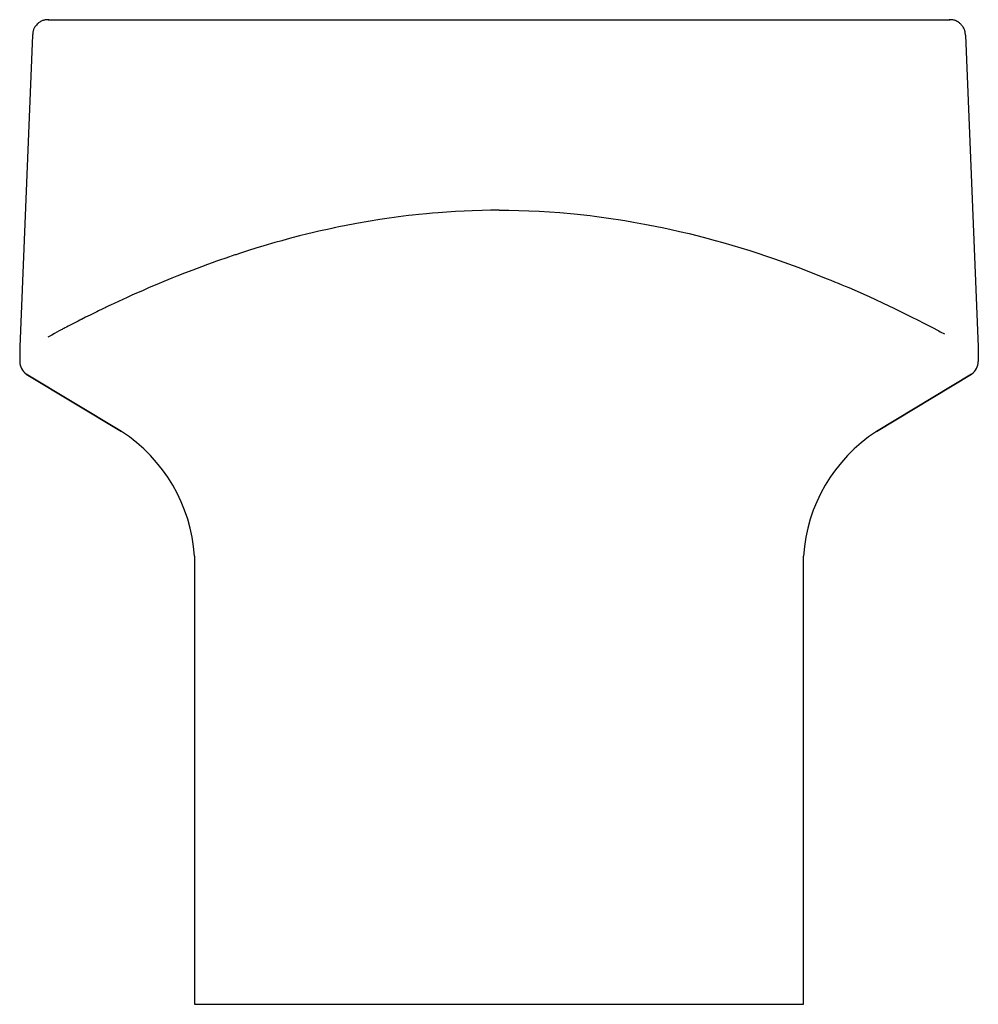
# Model space of a CAD drawing. Units: millimetres. Extents: x 11 to 381, y 748 to 1128.
import ezdxf

# ---------------------------------------------------------------- set-up
doc = ezdxf.new("R2010")
doc.units = ezdxf.units.MM

msp = doc.modelspace()

# ---------------------------------------------------------------- linework, layer by layer
for p, q in [((16.63, 1124.99), (16.51, 1124.74)), ((16.76, 1125.21), (16.63, 1124.99)), ((16.88, 1125.4), (16.76, 1125.21)), ((17, 1125.57), (16.88, 1125.4)), ((17.11, 1125.72), (17, 1125.57)), ((17.47, 1126.14), (17.11, 1125.72)), ((17.78, 1126.47), (17.47, 1126.14)), ((18.09, 1126.76), (17.78, 1126.47)), ((18.29, 1126.95), (18.09, 1126.76)), ((18.52, 1127.13), (18.29, 1126.95)), ((18.77, 1127.31), (18.52, 1127.13)), ((19.06, 1127.5), (18.77, 1127.31)), ((19.39, 1127.68), (19.06, 1127.5)), ((19.61, 1127.78), (19.39, 1127.68)), ((19.85, 1127.88), (19.61, 1127.78)), ((20.1, 1127.97), (19.85, 1127.88)), ((20.38, 1128.05), (20.1, 1127.97)), ((20.59, 1128.09), (20.38, 1128.05)), ((20.81, 1128.14), (20.59, 1128.09)), ((21.06, 1128.17), (20.81, 1128.14)), ((21.34, 1128.2), (21.06, 1128.17)), ((21.65, 1128.21), (21.34, 1128.2)), ((22.01, 1128.22), (21.65, 1128.21)), ((22.2, 1128.22), (21.83, 1128.21)), ((22.01, 1128.22), (22.2, 1128.22)), ((22.2, 1128.22), (196.01, 1128.22)), ((196.01, 1128.22), (369.81, 1128.22)), ((369.81, 1128.22), (370.01, 1128.22)), ((370.18, 1128.21), (369.81, 1128.22)), ((370.49, 1128.2), (370.18, 1128.21)), ((370.79, 1128.19), (370.41, 1128.21)), ((371.16, 1128.14), (370.79, 1128.19)), ((371.5, 1128.08), (371.16, 1128.14)), ((371.82, 1127.99), (371.5, 1128.08)), ((372.03, 1127.93), (371.82, 1127.99)), ((372.23, 1127.85), (372.03, 1127.93)), ((372.42, 1127.77), (372.23, 1127.85)), ((372.5, 1127.73), (372.42, 1127.77)), ((372.59, 1127.7), (372.5, 1127.73)), ((372.67, 1127.66), (372.59, 1127.7)), ((372.75, 1127.62), (372.67, 1127.66)), ((372.82, 1127.57), (372.75, 1127.62)), ((372.9, 1127.53), (372.82, 1127.57)), ((372.98, 1127.48), (372.9, 1127.53)), ((373.03, 1127.45), (372.98, 1127.48)), ((373.08, 1127.42), (373.03, 1127.45)), ((373.13, 1127.39), (373.08, 1127.42)), ((373.19, 1127.35), (373.13, 1127.39)), ((373.24, 1127.32), (373.19, 1127.35)), ((373.3, 1127.27), (373.24, 1127.32)), ((373.36, 1127.23), (373.3, 1127.27)), ((373.43, 1127.18), (373.36, 1127.23)), ((373.49, 1127.13), (373.43, 1127.18)), ((373.69, 1126.97), (373.49, 1127.13)), ((373.91, 1126.78), (373.69, 1126.97)), ((374.14, 1126.56), (373.91, 1126.78)), ((374.34, 1126.36), (374.14, 1126.56)), ((374.55, 1126.14), (374.34, 1126.36)), ((374.78, 1125.87), (374.55, 1126.14)), ((375.03, 1125.55), (374.78, 1125.87)), ((375.21, 1125.29), (375.03, 1125.55)), ((375.39, 1124.98), (375.21, 1125.29)), ((375.47, 1124.82), (375.39, 1124.98)), ((375.55, 1124.66), (375.47, 1124.82)), ((16.01, 1122.22), (11.01, 1002.01)), ((16.02, 1122.58), (16.01, 1122.22)), ((16.01, 1122.22), (16.01, 1122.22)), ((16.03, 1122.88), (16.02, 1122.58)), ((16.06, 1123.14), (16.03, 1122.88)), ((16.09, 1123.37), (16.06, 1123.14)), ((16.12, 1123.57), (16.09, 1123.37)), ((16.16, 1123.74), (16.12, 1123.57)), ((16.2, 1123.9), (16.16, 1123.74)), ((16.3, 1124.23), (16.2, 1123.9)), ((16.4, 1124.5), (16.3, 1124.23)), ((16.51, 1124.74), (16.4, 1124.5)), ((375.62, 1124.47), (375.55, 1124.66)), ((375.7, 1124.27), (375.62, 1124.47)), ((375.78, 1124.04), (375.7, 1124.27)), ((375.85, 1123.78), (375.78, 1124.04)), ((375.89, 1123.6), (375.85, 1123.78)), ((375.92, 1123.4), (375.89, 1123.6)), ((375.95, 1123.17), (375.92, 1123.4)), ((375.98, 1122.9), (375.95, 1123.17)), ((376, 1122.59), (375.98, 1122.9)), ((376, 1122.22), (376, 1122.59)), ((376.01, 1122.22), (376, 1122.22)), ((376.01, 1122.22), (381.01, 1002.01)), ((161.11, 1052.62), (159.13, 1052.38)), ((162.59, 1052.79), (161.11, 1052.62)), ((165.1, 1053.06), (162.59, 1052.79)), ((168.03, 1053.35), (165.1, 1053.06)), ((170.39, 1053.57), (168.03, 1053.35)), ((172.49, 1053.74), (170.39, 1053.57)), ((175.81, 1053.99), (172.49, 1053.74)), ((179.16, 1054.2), (175.81, 1053.99)), ((182.51, 1054.37), (179.16, 1054.2)), ((185.67, 1054.5), (182.51, 1054.37)), ((189.48, 1054.61), (185.67, 1054.5)), ((192.7, 1054.67), (189.48, 1054.61)), ((196.01, 1054.69), (192.7, 1054.67)), ((196.01, 1054.69), (199.78, 1054.66)), ((199.78, 1054.66), (203.62, 1054.59)), ((203.62, 1054.59), (207.51, 1054.46)), ((207.51, 1054.46), (211.45, 1054.28)), ((211.45, 1054.28), (215.44, 1054.04)), ((215.44, 1054.04), (219.48, 1053.75)), ((219.48, 1053.75), (225.02, 1053.26)), ((225.02, 1053.26), (231.17, 1052.59)), ((141.04, 1049.58), (136.36, 1048.68)), ((145.45, 1050.36), (141.04, 1049.58)), ((149.99, 1051.1), (145.45, 1050.36)), ((151.78, 1051.37), (149.99, 1051.1)), ((153.64, 1051.64), (151.78, 1051.37)), ((155.52, 1051.91), (153.64, 1051.64)), ((157.27, 1052.14), (155.52, 1051.91)), ((159.13, 1052.38), (157.27, 1052.14)), ((231.17, 1052.59), (232.88, 1052.38)), ((232.88, 1052.38), (234.63, 1052.16)), ((234.63, 1052.16), (236.42, 1051.92)), ((236.42, 1051.92), (238.24, 1051.66)), ((238.24, 1051.66), (240.1, 1051.39)), ((240.1, 1051.39), (242, 1051.1)), ((242, 1051.1), (244.57, 1050.69)), ((244.57, 1050.69), (247.96, 1050.12)), ((247.96, 1050.12), (252.15, 1049.36)), ((252.15, 1049.36), (256.22, 1048.57)), ((122.17, 1045.53), (119.07, 1044.76)), ((123.94, 1045.96), (122.17, 1045.53)), ((126.46, 1046.55), (123.94, 1045.96)), ((127.75, 1046.85), (126.46, 1046.55)), ((129.76, 1047.3), (127.75, 1046.85)), ((131.5, 1047.68), (129.76, 1047.3)), ((132.41, 1047.87), (131.5, 1047.68)), ((134.88, 1048.38), (132.41, 1047.87)), ((136.36, 1048.68), (134.88, 1048.38)), ((256.22, 1048.57), (259.63, 1047.86)), ((259.63, 1047.86), (262.46, 1047.25)), ((262.46, 1047.25), (265.71, 1046.52)), ((265.71, 1046.52), (269.41, 1045.64)), ((269.41, 1045.64), (272.94, 1044.76)), ((109.52, 1042.18), (105.26, 1040.94)), ((112.18, 1042.93), (109.52, 1042.18)), ((114.21, 1043.48), (112.18, 1042.93)), ((116.52, 1044.1), (114.21, 1043.48)), ((119.07, 1044.76), (116.52, 1044.1)), ((272.94, 1044.76), (276.28, 1043.89)), ((276.28, 1043.89), (279.46, 1043.03)), ((279.46, 1043.03), (282.46, 1042.19)), ((282.46, 1042.19), (292.76, 1039.1)), ((94.06, 1037.41), (93.71, 1037.3)), ((94.23, 1037.47), (94.06, 1037.41)), ((94.32, 1037.5), (94.23, 1037.47)), ((94.36, 1037.51), (94.32, 1037.5)), ((94.38, 1037.52), (94.36, 1037.51)), ((94.39, 1037.52), (94.38, 1037.52)), ((94.4, 1037.52), (94.39, 1037.52)), ((96.23, 1038.13), (94.4, 1037.52)), ((99.26, 1039.1), (96.23, 1038.13)), ((102.2, 1040.02), (99.26, 1039.1)), ((105.26, 1040.94), (102.2, 1040.02)), ((292.76, 1039.1), (302.36, 1035.92)), ((83.54, 1033.75), (81.23, 1032.9)), ((85.27, 1034.38), (83.54, 1033.75)), ((86.99, 1034.99), (85.27, 1034.38)), ((88.87, 1035.65), (86.99, 1034.99)), ((89.75, 1035.95), (88.87, 1035.65)), ((90.51, 1036.21), (89.75, 1035.95)), ((91.61, 1036.59), (90.51, 1036.21)), ((92.98, 1037.05), (91.61, 1036.59)), ((93.71, 1037.3), (92.98, 1037.05)), ((302.36, 1035.92), (311.36, 1032.69)), ((74.56, 1030.36), (71.67, 1029.22)), ((77.79, 1031.61), (74.56, 1030.36)), ((81.23, 1032.9), (77.79, 1031.61)), ((311.36, 1032.69), (322.72, 1028.26)), ((64.87, 1026.44), (63.31, 1025.78)), ((66.63, 1027.17), (64.87, 1026.44)), ((68.22, 1027.82), (66.63, 1027.17)), ((69.79, 1028.46), (68.22, 1027.82)), ((71.67, 1029.22), (69.79, 1028.46)), ((322.72, 1028.26), (324.14, 1027.68)), ((324.14, 1027.68), (325.55, 1027.1)), ((325.55, 1027.1), (326.94, 1026.52)), ((326.94, 1026.52), (328.31, 1025.94)), ((56.06, 1022.63), (54.35, 1021.86)), ((58.36, 1023.64), (56.06, 1022.63)), ((61.01, 1024.8), (58.36, 1023.64)), ((63.31, 1025.78), (61.01, 1024.8)), ((328.31, 1025.94), (329.66, 1025.37)), ((329.66, 1025.37), (331, 1024.8)), ((331, 1024.8), (338.83, 1021.34)), ((47.47, 1018.71), (46.28, 1018.15)), ((50.79, 1020.25), (47.47, 1018.71)), ((52.43, 1021), (50.79, 1020.25)), ((53.54, 1021.5), (52.43, 1021)), ((54.35, 1021.86), (53.54, 1021.5)), ((338.83, 1021.34), (346.43, 1017.81)), ((39.47, 1014.85), (38.18, 1014.22)), ((40.22, 1015.22), (39.47, 1014.85)), ((40.73, 1015.48), (40.22, 1015.22)), ((41.46, 1015.83), (40.73, 1015.48)), ((42.86, 1016.51), (41.46, 1015.83)), ((43.61, 1016.88), (42.86, 1016.51)), ((43.99, 1017.06), (43.61, 1016.88)), ((44.18, 1017.15), (43.99, 1017.06)), ((44.28, 1017.2), (44.18, 1017.15)), ((44.32, 1017.22), (44.28, 1017.2)), ((44.37, 1017.24), (44.32, 1017.22)), ((44.38, 1017.25), (44.37, 1017.24)), ((44.37, 1017.24), (44.37, 1017.24)), ((44.37, 1017.24), (44.37, 1017.24)), ((44.37, 1017.24), (44.37, 1017.24)), ((44.37, 1017.24), (44.37, 1017.24)), ((44.39, 1017.25), (44.38, 1017.25)), ((44.44, 1017.28), (44.39, 1017.25)), ((44.62, 1017.36), (44.44, 1017.28)), ((45.38, 1017.73), (44.62, 1017.36)), ((46.28, 1018.15), (45.38, 1017.73)), ((346.43, 1017.81), (348.34, 1016.9)), ((348.34, 1016.9), (350.21, 1016)), ((350.21, 1016), (352.04, 1015.1)), ((352.04, 1015.1), (353.84, 1014.22)), ((32.35, 1011.29), (31.29, 1010.74)), ((33.61, 1011.92), (32.35, 1011.29)), ((34.19, 1012.22), (33.61, 1011.92)), ((34.45, 1012.35), (34.19, 1012.22)), ((34.58, 1012.41), (34.45, 1012.35)), ((34.63, 1012.44), (34.58, 1012.41)), ((34.66, 1012.45), (34.63, 1012.44)), ((34.67, 1012.46), (34.66, 1012.45)), ((34.68, 1012.47), (34.67, 1012.46)), ((34.69, 1012.47), (34.68, 1012.47)), ((34.71, 1012.48), (34.69, 1012.47)), ((34.89, 1012.57), (34.71, 1012.48)), ((36.46, 1013.36), (34.89, 1012.57)), ((38.18, 1014.22), (36.46, 1013.36)), ((353.84, 1014.22), (355.61, 1013.33)), ((355.61, 1013.33), (357.33, 1012.47)), ((357.33, 1012.47), (360.25, 1010.97)), ((360.25, 1010.97), (363.06, 1009.51)), ((24.45, 1007.11), (23.36, 1006.51)), ((25.31, 1007.58), (24.45, 1007.11)), ((26.28, 1008.09), (25.31, 1007.58)), ((26.56, 1008.25), (26.28, 1008.09)), ((26.98, 1008.47), (26.56, 1008.25)), ((27.41, 1008.7), (26.98, 1008.47)), ((27.71, 1008.86), (27.41, 1008.7)), ((27.95, 1008.98), (27.71, 1008.86)), ((28.09, 1009.06), (27.95, 1008.98)), ((28.17, 1009.1), (28.09, 1009.06)), ((28.21, 1009.12), (28.17, 1009.1)), ((28.23, 1009.13), (28.21, 1009.12)), ((28.24, 1009.14), (28.23, 1009.13)), ((28.25, 1009.14), (28.24, 1009.14)), ((28.26, 1009.15), (28.25, 1009.14)), ((28.25, 1009.14), (28.25, 1009.14)), ((28.25, 1009.14), (28.25, 1009.14)), ((28.25, 1009.14), (28.25, 1009.14)), ((28.25, 1009.14), (28.25, 1009.14)), ((28.25, 1009.14), (28.25, 1009.14)), ((28.27, 1009.15), (28.26, 1009.15)), ((28.31, 1009.17), (28.27, 1009.15)), ((28.44, 1009.24), (28.31, 1009.17)), ((29.01, 1009.54), (28.44, 1009.24)), ((29.7, 1009.91), (29.01, 1009.54)), ((30.21, 1010.18), (29.7, 1009.91)), ((31.29, 1010.74), (30.21, 1010.18)), ((363.06, 1009.51), (365.74, 1008.09)), ((365.74, 1008.09), (366.31, 1007.79)), ((366.31, 1007.79), (366.86, 1007.49)), ((366.86, 1007.49), (367.4, 1007.2)), ((367.4, 1007.2), (367.91, 1006.92)), ((22.63, 1006.12), (21.92, 1005.72)), ((23.36, 1006.51), (22.63, 1006.12)), ((11.01, 1001.89), (11.01, 998.15)), ((381.01, 1001.89), (381.01, 998.15)), ((11.01, 998.15), (11.01, 998.15)), ((11.01, 998.15), (11.01, 996.39)), ((11.01, 996.39), (11.01, 996.25)), ((381.01, 998.15), (381.01, 998.15)), ((381.01, 998.15), (381.01, 996.39)), ((381.01, 996.39), (381.01, 996.25)), ((50.33, 969.31), (13.57, 991.46)), ((13.57, 991.46), (50.33, 969.31)), ((378.44, 991.46), (341.68, 969.31)), ((341.68, 969.31), (378.44, 991.46)), ((78.51, 921.21), (78.51, 748.22)), ((313.51, 748.22), (313.51, 921.21)), ((78.51, 748.22), (193.51, 748.22)), ((78.51, 748.22), (313.51, 748.22)), ((193.51, 748.22), (313.51, 748.22))]:
    msp.add_line(p, q)
for centre, radius, start, end in [((17.01, 996.39), 6, 181.284, 235.1027), ((375.01, 996.39), 6, 304.8973, 358.716), ((16.05, 916.93), 62.6, 3.9213, 56.7988), ((375.96, 916.93), 62.6, 123.2012, 176.0787)]:
    msp.add_arc(centre, radius, start, end)

doc.saveas('drawing.dxf')
